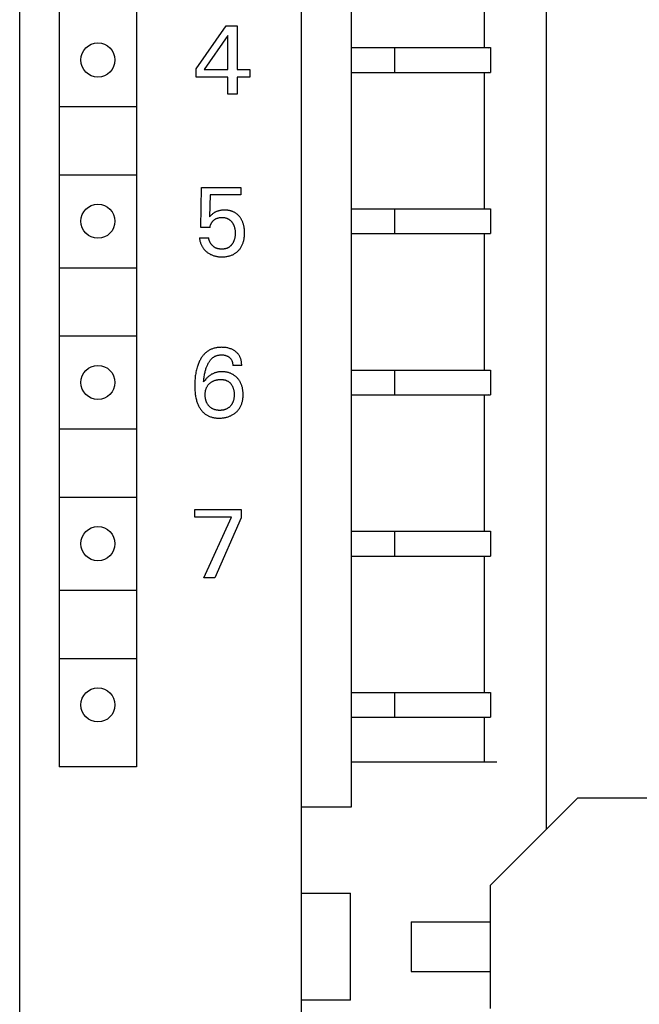
# Model space of a CAD drawing. Extents: x 0 to 594, y 0 to 420.
# Drawn here: x 153 to 173, y 263 to 295 of the extents above; entities that cross this region are included whole.
import ezdxf

# ---------------------------------------------------------------- set-up
doc = ezdxf.new("R2010")
doc.units = 0
doc.header["$LTSCALE"] = 32.67
doc.header["$MEASUREMENT"] = 0
doc.layers.add('20000_FRONT_O', color=7, linetype='CONTINUOUS')

msp = doc.modelspace()

# ---------------------------------------------------------------- linework, layer by layer
at = {"layer": '20000_FRONT_O', "color": 7, "linetype": 'Continuous'}
for p, q in [((152.53818, 202.39882), (152.53818, 327.39882)), ((161.63818, 205.29882), (161.63818, 324.49882)), ((163.23818, 323.19882), (163.23818, 269.39882)), ((153.81318, 321.49882), (153.81318, 270.69882)), ((156.31318, 321.49882), (156.31318, 270.69882)), ((169.53818, 268.68705), (169.53818, 318.59882)), ((167.53818, 293.89882), (167.53818, 298.29882)), ((158.23818, 293.21427), (159.20799, 294.59882)), ((159.20799, 294.59882), (159.55568, 294.59882)), ((159.55568, 294.59882), (159.55568, 293.18932)), ((159.261, 294.28543), (158.49544, 293.18932)), ((159.261, 293.18932), (159.261, 294.28543)), ((163.23818, 293.89882), (167.7041, 293.89882)), ((164.63818, 293.89882), (164.63818, 293.09882)), ((167.67042, 293.89249), (167.7041, 293.89854)), ((167.7041, 293.89854), (167.71241, 293.89882)), ((167.71241, 293.89882), (167.73818, 293.89882)), ((167.73818, 293.89882), (167.73818, 293.09882)), ((158.23818, 292.94921), (158.23818, 293.21427)), ((158.49544, 293.18932), (159.261, 293.18932)), ((159.55568, 293.18932), (159.97198, 293.18932)), ((159.97198, 293.18932), (159.97198, 292.94921)), ((159.261, 292.94921), (158.23818, 292.94921)), ((159.261, 292.39882), (159.261, 292.94921)), ((159.55568, 292.94921), (159.55568, 292.39882)), ((159.97198, 292.94921), (159.55568, 292.94921)), ((163.23818, 293.09882), (167.73818, 293.09882)), ((167.53818, 288.69882), (167.53818, 293.09882)), ((167.67042, 293.10515), (167.7041, 293.0991)), ((167.7041, 293.0991), (167.71241, 293.09882)), ((159.55568, 292.39882), (159.261, 292.39882)), ((153.81318, 291.99882), (156.31318, 291.99882)), ((153.81318, 289.79882), (156.31318, 289.79882)), ((158.38807, 288.10003), (158.40678, 289.38635)), ((158.40678, 289.38635), (159.68063, 289.38635)), ((159.68063, 289.38635), (159.68063, 289.14623)), ((158.68276, 289.14623), (158.6656, 288.43837)), ((159.68063, 289.14623), (158.68276, 289.14623)), ((163.23818, 288.69882), (167.7041, 288.69882)), ((164.63818, 288.69882), (164.63818, 287.89882)), ((167.71241, 288.69882), (167.73818, 288.69882)), ((167.73818, 288.69882), (167.73818, 287.89882)), ((158.68643, 288.46024), (158.6656, 288.43837)), ((158.7077, 288.48168), (158.68643, 288.46024)), ((158.72694, 288.50014), (158.7077, 288.48168)), ((158.74668, 288.51806), (158.72694, 288.50014)), ((158.76433, 288.53312), (158.74668, 288.51806)), ((158.78254, 288.54751), (158.76433, 288.53312)), ((158.79675, 288.55784), (158.78254, 288.54751)), ((158.81133, 288.56767), (158.79675, 288.55784)), ((158.82626, 288.57699), (158.81133, 288.56767)), ((158.81908, 288.34477), (158.82935, 288.35218)), ((158.8415, 288.58579), (158.82626, 288.57699)), ((158.82935, 288.35218), (158.83986, 288.35925)), ((158.83986, 288.35925), (158.85059, 288.36596)), ((158.85704, 288.59407), (158.8415, 288.58579)), ((158.85059, 288.36596), (158.86154, 288.37229)), ((158.87285, 288.60181), (158.85704, 288.59407)), ((158.86154, 288.37229), (158.8727, 288.37824)), ((158.8727, 288.37824), (158.88406, 288.3838)), ((158.88891, 288.60901), (158.87285, 288.60181)), ((158.88406, 288.3838), (158.89586, 288.38905)), ((158.90603, 288.61599), (158.88891, 288.60901)), ((158.89586, 288.38905), (158.90784, 288.39387)), ((158.92337, 288.62237), (158.90603, 288.61599)), ((158.90784, 288.39387), (158.91998, 288.39829)), ((158.91998, 288.39829), (158.93227, 288.40229)), ((158.94091, 288.62818), (158.92337, 288.62237)), ((158.93227, 288.40229), (158.94468, 288.40588)), ((158.95863, 288.63342), (158.94091, 288.62818)), ((158.94468, 288.40588), (158.95721, 288.40907)), ((158.95721, 288.40907), (158.96982, 288.41186)), ((158.9765, 288.63812), (158.95863, 288.63342)), ((158.96982, 288.41186), (158.98572, 288.41481)), ((158.9945, 288.64228), (158.9765, 288.63812)), ((158.98572, 288.41481), (159.00172, 288.41717)), ((159.01261, 288.64591), (158.9945, 288.64228)), ((159.00172, 288.41717), (159.0178, 288.41896)), ((159.03256, 288.64932), (159.01261, 288.64591)), ((159.0178, 288.41896), (159.03393, 288.42022)), ((159.05259, 288.65213), (159.03256, 288.64932)), ((159.03393, 288.42022), (159.05011, 288.42096)), ((159.05011, 288.42096), (159.06631, 288.42122)), ((159.0727, 288.65438), (159.05259, 288.65213)), ((159.06631, 288.42122), (159.08089, 288.42105)), ((159.09287, 288.6561), (159.0727, 288.65438)), ((159.08089, 288.42105), (159.09545, 288.42049)), ((159.11309, 288.65729), (159.09287, 288.6561)), ((159.09545, 288.42049), (159.11, 288.41953)), ((159.11, 288.41953), (159.1245, 288.41814)), ((159.13335, 288.65799), (159.11309, 288.65729)), ((159.1245, 288.41814), (159.13895, 288.41631)), ((159.15363, 288.65821), (159.13335, 288.65799)), ((159.13895, 288.41631), (159.15333, 288.41402)), ((159.15333, 288.41402), (159.16763, 288.41126)), ((159.17334, 288.65799), (159.15363, 288.65821)), ((159.16763, 288.41126), (159.18182, 288.408)), ((159.19304, 288.65733), (159.17334, 288.65799)), ((159.18182, 288.408), (159.1959, 288.40424)), ((159.21273, 288.65621), (159.19304, 288.65733)), ((159.1959, 288.40424), (159.20865, 288.40034)), ((159.20865, 288.40034), (159.22127, 288.39599)), ((159.23237, 288.6546), (159.21273, 288.65621)), ((159.22127, 288.39599), (159.23374, 288.39121)), ((159.25196, 288.65248), (159.23237, 288.6546)), ((159.23374, 288.39121), (159.24602, 288.38599)), ((159.24602, 288.38599), (159.25811, 288.38032)), ((159.27148, 288.64984), (159.25196, 288.65248)), ((159.25811, 288.38032), (159.26997, 288.37423)), ((159.26997, 288.37423), (159.28159, 288.36769)), ((159.29092, 288.64665), (159.27148, 288.64984)), ((159.28159, 288.36769), (159.29294, 288.36072)), ((159.31025, 288.6429), (159.29092, 288.64665)), ((159.29294, 288.36072), (159.304, 288.35331)), ((159.304, 288.35331), (159.31491, 288.34534)), ((159.32945, 288.63856), (159.31025, 288.6429)), ((159.34852, 288.63361), (159.32945, 288.63856)), ((159.36573, 288.62857), (159.34852, 288.63361)), ((159.38279, 288.62301), (159.36573, 288.62857)), ((159.39968, 288.61693), (159.38279, 288.62301)), ((159.41637, 288.61033), (159.39968, 288.61693)), ((159.43285, 288.60321), (159.41637, 288.61033)), ((159.44908, 288.59557), (159.43285, 288.60321)), ((159.46506, 288.58741), (159.44908, 288.59557)), ((159.48075, 288.57873), (159.46506, 288.58741)), ((159.49614, 288.56953), (159.48075, 288.57873)), ((159.5112, 288.55981), (159.49614, 288.56953)), ((159.52596, 288.54953), (159.5112, 288.55981)), ((159.54036, 288.53875), (159.52596, 288.54953)), ((159.5544, 288.52748), (159.54036, 288.53875)), ((159.56805, 288.51575), (159.5544, 288.52748)), ((159.58133, 288.50358), (159.56805, 288.51575)), ((159.59421, 288.49098), (159.58133, 288.50358)), ((159.60669, 288.47799), (159.59421, 288.49098)), ((159.61876, 288.46461), (159.60669, 288.47799)), ((159.63042, 288.45088), (159.61876, 288.46461)), ((159.64165, 288.43681), (159.63042, 288.45088)), ((159.65308, 288.42156), (159.64165, 288.43681)), ((159.66402, 288.40598), (159.65308, 288.42156)), ((159.67449, 288.39008), (159.66402, 288.40598)), ((159.68448, 288.37388), (159.67449, 288.39008)), ((159.694, 288.3574), (159.68448, 288.37388)), ((159.70305, 288.34065), (159.694, 288.3574)), ((158.68276, 288.10003), (158.38807, 288.10003)), ((158.68276, 288.10003), (158.68424, 288.11351)), ((158.68424, 288.11351), (158.68624, 288.12697)), ((158.68624, 288.12697), (158.68873, 288.14037)), ((158.68873, 288.14037), (158.69172, 288.15369)), ((158.69172, 288.15369), (158.69522, 288.1669)), ((158.69522, 288.1669), (158.69922, 288.17997)), ((158.69922, 288.17997), (158.70372, 288.19288)), ((158.70372, 288.19288), (158.70841, 288.20485)), ((158.70841, 288.20485), (158.71353, 288.21663)), ((158.71353, 288.21663), (158.71911, 288.22819)), ((158.71911, 288.22819), (158.72512, 288.23952)), ((158.72512, 288.23952), (158.73158, 288.2506)), ((158.73158, 288.2506), (158.73848, 288.26139)), ((158.73848, 288.26139), (158.74582, 288.27188)), ((158.74582, 288.27188), (158.75371, 288.28219)), ((158.75371, 288.28219), (158.76202, 288.29217)), ((158.76202, 288.29217), (158.77074, 288.30182)), ((158.77074, 288.30182), (158.77983, 288.31112)), ((158.77983, 288.31112), (158.78926, 288.32009)), ((158.78926, 288.32009), (158.79901, 288.32873)), ((158.79901, 288.32873), (158.80905, 288.33702)), ((158.80905, 288.33702), (158.81908, 288.34477)), ((159.31491, 288.34534), (159.3255, 288.33696)), ((159.3255, 288.33696), (159.33577, 288.32817)), ((159.33577, 288.32817), (159.34572, 288.31901)), ((159.34572, 288.31901), (159.35535, 288.3095)), ((159.35535, 288.3095), (159.36465, 288.29966)), ((159.36465, 288.29966), (159.37363, 288.28951)), ((159.37363, 288.28951), (159.38229, 288.27909)), ((159.38229, 288.27909), (159.39062, 288.26842)), ((159.39062, 288.26842), (159.39922, 288.25668)), ((159.39922, 288.25668), (159.40744, 288.24469)), ((159.40744, 288.24469), (159.41528, 288.23246)), ((159.41528, 288.23246), (159.42273, 288.22)), ((159.42273, 288.22), (159.4298, 288.20733)), ((159.4298, 288.20733), (159.43648, 288.19444)), ((159.43648, 288.19444), (159.44277, 288.18137)), ((159.44277, 288.18137), (159.44866, 288.16811)), ((159.44866, 288.16811), (159.45448, 288.15385)), ((159.45448, 288.15385), (159.45986, 288.13942)), ((159.45986, 288.13942), (159.46481, 288.12484)), ((159.46481, 288.12484), (159.46934, 288.11011)), ((159.46934, 288.11011), (159.47346, 288.09526)), ((159.47346, 288.09526), (159.47718, 288.0803)), ((159.47718, 288.0803), (159.48052, 288.06525)), ((159.48052, 288.06525), (159.48348, 288.05013)), ((159.48348, 288.05013), (159.4867, 288.03092)), ((159.71163, 288.32367), (159.70305, 288.34065)), ((159.71975, 288.30645), (159.71163, 288.32367)), ((159.7274, 288.28903), (159.71975, 288.30645)), ((159.736, 288.26784), (159.7274, 288.28903)), ((159.74394, 288.24641), (159.736, 288.26784)), ((159.75125, 288.22475), (159.74394, 288.24641)), ((159.75795, 288.20288), (159.75125, 288.22475)), ((159.76404, 288.18084), (159.75795, 288.20288)), ((159.76954, 288.15865), (159.76404, 288.18084)), ((159.77448, 288.13632), (159.76954, 288.15865)), ((159.77886, 288.11388), (159.77448, 288.13632)), ((159.78534, 288.07371), (159.77886, 288.11388)), ((159.78935, 288.04141), (159.78534, 288.07371)), ((159.79238, 288.009), (159.78935, 288.04141)), ((158.33818, 287.7648), (158.34073, 287.7421)), ((158.33818, 287.7648), (158.6391, 287.7648)), ((158.34073, 287.7421), (158.34398, 287.71943)), ((158.34398, 287.71943), (158.34794, 287.69683)), ((158.64074, 287.75218), (158.6391, 287.7648)), ((158.6428, 287.73956), (158.64074, 287.75218)), ((158.64527, 287.72697), (158.6428, 287.73956)), ((158.64816, 287.71442), (158.64527, 287.72697)), ((159.4697, 287.71692), (159.46524, 287.70199)), ((159.47376, 287.73196), (159.4697, 287.71692)), ((159.47744, 287.7471), (159.47376, 287.73196)), ((159.48073, 287.76232), (159.47744, 287.7471)), ((159.48365, 287.77762), (159.48073, 287.76232)), ((159.48664, 287.79572), (159.48365, 287.77762)), ((159.48914, 287.81387), (159.48664, 287.79572)), ((159.4867, 288.03092), (159.48936, 288.01163)), ((159.49117, 287.83209), (159.48914, 287.81387)), ((159.48936, 288.01163), (159.49148, 287.99228)), ((159.49293, 287.85264), (159.49117, 287.83209)), ((159.49148, 287.99228), (159.49308, 287.97288)), ((159.49416, 287.87323), (159.49293, 287.85264)), ((159.49308, 287.97288), (159.49421, 287.95343)), ((159.49487, 287.89385), (159.49416, 287.87323)), ((159.49421, 287.95343), (159.49486, 287.93397)), ((159.49486, 287.93397), (159.49509, 287.91448)), ((159.49509, 287.91448), (159.49487, 287.89385)), ((159.77487, 287.6962), (159.78008, 287.72276)), ((159.78008, 287.72276), (159.78448, 287.74946)), ((159.78448, 287.74946), (159.78811, 287.77628)), ((159.78811, 287.77628), (159.79101, 287.80318)), ((159.79101, 287.80318), (159.79321, 287.83017)), ((159.79447, 287.97651), (159.79238, 288.009)), ((159.79321, 287.83017), (159.79476, 287.8572)), ((159.79566, 287.94395), (159.79447, 287.97651)), ((159.79476, 287.8572), (159.79568, 287.88428)), ((159.79601, 287.91136), (159.79566, 287.94395)), ((159.79568, 287.88428), (159.79601, 287.91136)), ((163.23818, 287.89882), (167.7041, 287.89882)), ((167.53818, 283.49882), (167.53818, 287.89882)), ((167.71241, 287.89882), (167.73818, 287.89882)), ((158.34794, 287.69683), (158.3526, 287.67433)), ((158.3526, 287.67433), (158.35797, 287.65197)), ((158.35797, 287.65197), (158.36406, 287.62977)), ((158.36406, 287.62977), (158.37086, 287.60778)), ((158.37086, 287.60778), (158.37837, 287.58602)), ((158.37837, 287.58602), (158.38603, 287.56594)), ((158.38603, 287.56594), (158.39433, 287.54613)), ((158.39433, 287.54613), (158.40325, 287.5266)), ((158.40325, 287.5266), (158.4128, 287.50739)), ((158.4128, 287.50739), (158.42299, 287.48852)), ((158.42299, 287.48852), (158.43381, 287.47003)), ((158.43381, 287.47003), (158.44527, 287.45193)), ((158.44527, 287.45193), (158.45737, 287.43426)), ((158.45737, 287.43426), (158.47014, 287.41698)), ((158.47014, 287.41698), (158.48353, 287.40018)), ((158.48353, 287.40018), (158.4975, 287.38384)), ((158.65145, 287.70192), (158.64816, 287.71442)), ((158.65514, 287.68948), (158.65145, 287.70192)), ((158.65921, 287.67713), (158.65514, 287.68948)), ((158.66367, 287.66488), (158.65921, 287.67713)), ((158.6685, 287.65273), (158.66367, 287.66488)), ((158.6737, 287.64071), (158.6685, 287.65273)), ((158.67926, 287.62883), (158.6737, 287.64071)), ((158.68518, 287.6171), (158.67926, 287.62883)), ((158.69144, 287.60553), (158.68518, 287.6171)), ((158.69804, 287.59415), (158.69144, 287.60553)), ((158.70498, 287.58297), (158.69804, 287.59415)), ((158.71225, 287.57199), (158.70498, 287.58297)), ((158.71983, 287.56124), (158.71225, 287.57199)), ((158.72749, 287.55103), (158.71983, 287.56124)), ((158.73545, 287.54106), (158.72749, 287.55103)), ((158.74368, 287.53134), (158.73545, 287.54106)), ((158.75219, 287.52189), (158.74368, 287.53134)), ((158.76097, 287.51271), (158.75219, 287.52189)), ((158.77002, 287.50383), (158.76097, 287.51271)), ((158.77932, 287.49524), (158.77002, 287.50383)), ((158.78887, 287.48698), (158.77932, 287.49524)), ((158.79867, 287.47905), (158.78887, 287.48698)), ((158.8087, 287.47145), (158.79867, 287.47905)), ((158.81897, 287.46422), (158.8087, 287.47145)), ((158.82946, 287.45735), (158.81897, 287.46422)), ((158.84018, 287.45087), (158.82946, 287.45735)), ((158.8511, 287.44479), (158.84018, 287.45087)), ((158.86223, 287.43911), (158.8511, 287.44479)), ((158.87402, 287.43365), (158.86223, 287.43911)), ((158.88601, 287.42863), (158.87402, 287.43365)), ((158.89819, 287.42405), (158.88601, 287.42863)), ((158.91053, 287.41988), (158.89819, 287.42405)), ((158.92303, 287.41613), (158.91053, 287.41988)), ((158.93567, 287.41277), (158.92303, 287.41613)), ((158.94843, 287.4098), (158.93567, 287.41277)), ((158.9613, 287.4072), (158.94843, 287.4098)), ((158.97427, 287.40496), (158.9613, 287.4072)), ((158.98731, 287.40307), (158.97427, 287.40496)), ((159.00041, 287.40152), (158.98731, 287.40307)), ((159.01356, 287.40029), (159.00041, 287.40152)), ((159.02674, 287.39938), (159.01356, 287.40029)), ((159.03994, 287.39876), (159.02674, 287.39938)), ((159.05313, 287.39844), (159.03994, 287.39876)), ((159.06631, 287.3984), (159.05313, 287.39844)), ((159.0811, 287.39867), (159.06631, 287.3984)), ((159.09583, 287.3993), (159.0811, 287.39867)), ((159.11051, 287.40032), (159.09583, 287.3993)), ((159.12511, 287.40175), (159.11051, 287.40032)), ((159.13964, 287.40361), (159.12511, 287.40175)), ((159.15408, 287.40593), (159.13964, 287.40361)), ((159.16842, 287.40874), (159.15408, 287.40593)), ((159.18265, 287.41205), (159.16842, 287.40874)), ((159.19676, 287.41589), (159.18265, 287.41205)), ((159.20831, 287.41948), (159.19676, 287.41589)), ((159.21975, 287.42344), (159.20831, 287.41948)), ((159.23107, 287.42778), (159.21975, 287.42344)), ((159.24225, 287.43249), (159.23107, 287.42778)), ((159.25327, 287.43756), (159.24225, 287.43249)), ((159.26411, 287.44301), (159.25327, 287.43756)), ((159.27477, 287.44881), (159.26411, 287.44301)), ((159.28521, 287.45498), (159.27477, 287.44881)), ((159.29542, 287.4615), (159.28521, 287.45498)), ((159.30539, 287.46839), (159.29542, 287.4615)), ((159.3153, 287.47578), (159.30539, 287.46839)), ((159.32494, 287.48352), (159.3153, 287.47578)), ((159.3343, 287.49159), (159.32494, 287.48352)), ((159.34339, 287.49998), (159.3343, 287.49159)), ((159.3522, 287.50866), (159.34339, 287.49998)), ((159.36074, 287.51762), (159.3522, 287.50866)), ((159.36901, 287.52684), (159.36074, 287.51762)), ((159.37701, 287.5363), (159.36901, 287.52684)), ((159.38473, 287.54598), (159.37701, 287.5363)), ((159.39218, 287.55587), (159.38473, 287.54598)), ((159.40068, 287.56786), (159.39218, 287.55587)), ((159.40879, 287.58011), (159.40068, 287.56786)), ((159.41652, 287.59258), (159.40879, 287.58011)), ((159.42386, 287.60529), (159.41652, 287.59258)), ((159.43082, 287.6182), (159.42386, 287.60529)), ((159.43738, 287.63132), (159.43082, 287.6182)), ((159.44356, 287.64461), (159.43738, 287.63132)), ((159.44935, 287.65809), (159.44356, 287.64461)), ((159.45507, 287.67256), (159.44935, 287.65809)), ((159.46037, 287.6872), (159.45507, 287.67256)), ((159.46524, 287.70199), (159.46037, 287.6872)), ((159.63624, 287.39469), (159.65049, 287.41313)), ((159.65049, 287.41313), (159.66406, 287.43207)), ((159.66406, 287.43207), (159.67695, 287.45148)), ((159.67695, 287.45148), (159.68916, 287.47132)), ((159.68916, 287.47132), (159.70067, 287.49158)), ((159.70067, 287.49158), (159.71147, 287.51222)), ((159.71147, 287.51222), (159.72201, 287.53421)), ((159.72201, 287.53421), (159.73178, 287.55655)), ((159.73178, 287.55655), (159.74079, 287.57922)), ((159.74079, 287.57922), (159.74905, 287.60217)), ((159.74905, 287.60217), (159.75657, 287.62537)), ((159.75657, 287.62537), (159.76338, 287.6488)), ((159.76338, 287.6488), (159.76947, 287.67242)), ((159.76947, 287.67242), (159.77487, 287.6962)), ((158.4975, 287.38384), (158.51203, 287.36798)), ((158.51203, 287.36798), (158.52709, 287.35261)), ((158.52709, 287.35261), (158.54266, 287.33774)), ((158.54266, 287.33774), (158.55869, 287.32337)), ((158.55869, 287.32337), (158.57517, 287.30952)), ((158.57517, 287.30952), (158.59406, 287.29468)), ((158.59406, 287.29468), (158.61345, 287.2805)), ((158.61345, 287.2805), (158.63331, 287.26701)), ((158.63331, 287.26701), (158.65362, 287.25423)), ((158.65362, 287.25423), (158.67436, 287.24217)), ((158.67436, 287.24217), (158.69552, 287.23085)), ((158.69552, 287.23085), (158.71706, 287.2203)), ((158.71706, 287.2203), (158.73957, 287.21027)), ((158.73957, 287.21027), (158.76244, 287.20105)), ((158.76244, 287.20105), (158.78562, 287.19263)), ((158.78562, 287.19263), (158.80908, 287.185)), ((158.80908, 287.185), (158.83279, 287.17816)), ((158.83279, 287.17816), (158.85669, 287.17209)), ((158.85669, 287.17209), (158.88077, 287.16677)), ((158.88077, 287.16677), (158.90698, 287.16186)), ((158.90698, 287.16186), (158.93332, 287.15779)), ((158.93332, 287.15779), (158.95978, 287.15453)), ((158.95978, 287.15453), (158.98633, 287.15205)), ((158.98633, 287.15205), (159.01295, 287.15031)), ((159.01295, 287.15031), (159.03962, 287.14928)), ((159.03962, 287.14928), (159.06631, 287.14893)), ((159.06631, 287.14893), (159.0931, 287.14923)), ((159.0931, 287.14923), (159.11987, 287.15021)), ((159.11987, 287.15021), (159.1466, 287.1519)), ((159.1466, 287.1519), (159.17325, 287.15434)), ((159.17325, 287.15434), (159.19982, 287.15757)), ((159.19982, 287.15757), (159.22627, 287.16162)), ((159.22627, 287.16162), (159.25257, 287.16652)), ((159.25257, 287.16652), (159.27871, 287.17231)), ((159.27871, 287.17231), (159.30215, 287.17834)), ((159.30215, 287.17834), (159.32539, 287.18512)), ((159.32539, 287.18512), (159.3484, 287.19268)), ((159.3484, 287.19268), (159.37113, 287.20103)), ((159.37113, 287.20103), (159.39355, 287.21017)), ((159.39355, 287.21017), (159.41562, 287.22012)), ((159.41562, 287.22012), (159.43729, 287.23089)), ((159.43729, 287.23089), (159.45853, 287.24248)), ((159.45853, 287.24248), (159.47655, 287.25319)), ((159.47655, 287.25319), (159.4942, 287.26451)), ((159.4942, 287.26451), (159.51145, 287.27642)), ((159.51145, 287.27642), (159.5283, 287.28891)), ((159.5283, 287.28891), (159.54472, 287.30196)), ((159.54472, 287.30196), (159.5607, 287.31555)), ((159.5607, 287.31555), (159.57622, 287.32967)), ((159.57622, 287.32967), (159.59125, 287.3443)), ((159.59125, 287.3443), (159.60579, 287.35942)), ((159.60579, 287.35942), (159.62134, 287.37677)), ((159.62134, 287.37677), (159.63624, 287.39469)), ((153.81318, 286.79882), (156.31318, 286.79882)), ((153.81318, 284.59882), (156.31318, 284.59882)), ((158.91604, 284.22266), (158.89003, 284.21868)), ((158.94216, 284.22586), (158.91604, 284.22266)), ((158.96839, 284.22832), (158.94216, 284.22586)), ((158.99467, 284.23006), (158.96839, 284.22832)), ((159.02098, 284.23114), (158.99467, 284.23006)), ((159.04728, 284.23156), (159.02098, 284.23114)), ((159.078, 284.23128), (159.04728, 284.23156)), ((159.10865, 284.23011), (159.078, 284.23128)), ((159.13922, 284.22802), (159.10865, 284.23011)), ((159.16969, 284.22497), (159.13922, 284.22802)), ((159.20003, 284.22091), (159.16969, 284.22497)), ((158.4141, 283.91111), (158.39959, 283.88926)), ((158.42924, 283.93251), (158.4141, 283.91111)), ((158.44501, 283.95343), (158.42924, 283.93251)), ((158.46143, 283.97383), (158.44501, 283.95343)), ((158.47851, 283.99366), (158.46143, 283.97383)), ((158.49626, 284.01287), (158.47851, 283.99366)), ((158.51468, 284.03144), (158.49626, 284.01287)), ((158.5338, 284.04931), (158.51468, 284.03144)), ((158.55221, 284.06529), (158.5338, 284.04931)), ((158.5712, 284.08061), (158.55221, 284.06529)), ((158.59073, 284.09526), (158.5712, 284.08061)), ((158.61078, 284.10921), (158.59073, 284.09526)), ((158.63132, 284.12246), (158.61078, 284.10921)), ((158.65231, 284.13497), (158.63132, 284.12246)), ((158.67372, 284.14675), (158.65231, 284.13497)), ((158.69552, 284.15775), (158.67372, 284.14675)), ((158.71769, 284.16797), (158.69552, 284.15775)), ((158.74019, 284.1774), (158.71769, 284.16797)), ((158.76299, 284.186), (158.74019, 284.1774)), ((158.7879, 284.19435), (158.76299, 284.186)), ((158.77787, 283.9012), (158.79005, 283.9101)), ((158.81309, 284.20176), (158.7879, 284.19435)), ((158.79005, 283.9101), (158.8025, 283.91859)), ((158.8025, 283.91859), (158.81523, 283.92664)), ((158.83853, 284.20827), (158.81309, 284.20176)), ((158.81523, 283.92664), (158.82822, 283.93423)), ((158.82822, 283.93423), (158.84146, 283.94134)), ((158.86419, 284.21389), (158.83853, 284.20827)), ((158.84146, 283.94134), (158.85495, 283.94794)), ((158.85495, 283.94794), (158.86867, 283.95403)), ((158.89003, 284.21868), (158.86419, 284.21389)), ((158.86867, 283.95403), (158.8841, 283.96013)), ((158.8841, 283.96013), (158.89976, 283.96559)), ((158.89976, 283.96559), (158.91565, 283.97042)), ((158.91565, 283.97042), (158.93173, 283.97463)), ((158.93173, 283.97463), (158.94797, 283.97825)), ((158.94797, 283.97825), (158.96435, 283.98129)), ((158.96435, 283.98129), (158.98083, 283.98376)), ((158.98083, 283.98376), (158.99739, 283.98568)), ((158.99739, 283.98568), (159.01401, 283.98708)), ((159.01401, 283.98708), (159.03065, 283.98795)), ((159.03065, 283.98795), (159.04728, 283.98833)), ((159.04728, 283.98833), (159.06482, 283.9882)), ((159.06482, 283.9882), (159.0823, 283.98751)), ((159.0823, 283.98751), (159.09973, 283.98625)), ((159.09973, 283.98625), (159.1171, 283.98439)), ((159.1171, 283.98439), (159.13438, 283.98191)), ((159.13438, 283.98191), (159.15158, 283.9788)), ((159.15158, 283.9788), (159.16674, 283.9755)), ((159.16674, 283.9755), (159.18178, 283.97165)), ((159.18178, 283.97165), (159.19666, 283.96722)), ((159.19666, 283.96722), (159.21134, 283.9622)), ((159.23023, 284.2158), (159.20003, 284.22091)), ((159.21134, 283.9622), (159.22577, 283.95654)), ((159.22577, 283.95654), (159.23993, 283.95022)), ((159.25689, 284.21034), (159.23023, 284.2158)), ((159.23993, 283.95022), (159.25285, 283.9437)), ((159.25285, 283.9437), (159.26547, 283.9366)), ((159.28336, 284.20398), (159.25689, 284.21034)), ((159.26547, 283.9366), (159.27775, 283.92892)), ((159.27775, 283.92892), (159.28968, 283.92068)), ((159.30958, 284.19666), (159.28336, 284.20398)), ((159.28968, 283.92068), (159.30122, 283.91189)), ((159.30122, 283.91189), (159.31234, 283.90258)), ((159.33549, 284.18834), (159.30958, 284.19666)), ((159.36103, 284.17897), (159.33549, 284.18834)), ((159.38615, 284.1685), (159.36103, 284.17897)), ((159.40576, 284.15938), (159.38615, 284.1685)), ((159.42502, 284.14953), (159.40576, 284.15938)), ((159.44391, 284.13898), (159.42502, 284.14953)), ((159.46239, 284.12771), (159.44391, 284.13898)), ((159.48042, 284.11573), (159.46239, 284.12771)), ((159.49798, 284.10306), (159.48042, 284.11573)), ((159.51504, 284.08968), (159.49798, 284.10306)), ((159.53008, 284.07691), (159.51504, 284.08968)), ((159.54463, 284.06358), (159.53008, 284.07691)), ((159.55867, 284.04971), (159.54463, 284.06358)), ((159.57215, 284.03531), (159.55867, 284.04971)), ((159.58505, 284.0204), (159.57215, 284.03531)), ((159.59732, 284.00499), (159.58505, 284.0204)), ((159.60893, 283.9891), (159.59732, 284.00499)), ((159.61985, 283.97274), (159.60893, 283.9891)), ((159.63023, 283.95562), (159.61985, 283.97274)), ((159.63986, 283.93807), (159.63023, 283.95562)), ((159.64876, 283.92012), (159.63986, 283.93807)), ((159.65694, 283.90181), (159.64876, 283.92012)), ((158.2644, 283.58693), (158.25339, 283.54795)), ((158.27376, 283.61719), (158.2644, 283.58693)), ((158.28379, 283.64724), (158.27376, 283.61719)), ((158.29453, 283.67704), (158.28379, 283.64724)), ((158.306, 283.70658), (158.29453, 283.67704)), ((158.31822, 283.73582), (158.306, 283.70658)), ((158.33123, 283.76474), (158.31822, 283.73582)), ((158.34504, 283.79331), (158.33123, 283.76474)), ((158.35969, 283.8215), (158.34504, 283.79331)), ((158.37239, 283.84442), (158.35969, 283.8215)), ((158.38569, 283.86702), (158.37239, 283.84442)), ((158.39959, 283.88926), (158.38569, 283.86702)), ((158.55956, 283.56643), (158.5678, 283.58946)), ((158.5678, 283.58946), (158.57654, 283.61231)), ((158.57654, 283.61231), (158.58581, 283.63497)), ((158.58581, 283.63497), (158.59564, 283.65741)), ((158.59564, 283.65741), (158.60604, 283.67961)), ((158.60604, 283.67961), (158.61444, 283.69652)), ((158.61444, 283.69652), (158.62321, 283.71325)), ((158.62321, 283.71325), (158.63237, 283.72977)), ((158.63237, 283.72977), (158.64193, 283.74606)), ((158.64193, 283.74606), (158.65192, 283.76209)), ((158.65192, 283.76209), (158.66234, 283.77782)), ((158.66234, 283.77782), (158.67321, 283.79324)), ((158.67321, 283.79324), (158.68456, 283.80831)), ((158.68456, 283.80831), (158.69639, 283.823)), ((158.69639, 283.823), (158.70873, 283.83728)), ((158.70873, 283.83728), (158.72159, 283.85112)), ((158.72159, 283.85112), (158.7322, 283.86181)), ((158.7322, 283.86181), (158.74315, 283.87218)), ((158.74315, 283.87218), (158.75441, 283.88222)), ((158.75441, 283.88222), (158.76599, 283.8919)), ((158.76599, 283.8919), (158.77787, 283.9012)), ((159.31234, 283.90258), (159.32174, 283.89399)), ((159.32174, 283.89399), (159.33077, 283.88501)), ((159.33077, 283.88501), (159.33941, 283.87567)), ((159.33941, 283.87567), (159.34763, 283.86597)), ((159.34763, 283.86597), (159.3554, 283.85592)), ((159.3554, 283.85592), (159.36271, 283.84554)), ((159.36271, 283.84554), (159.36951, 283.83484)), ((159.36951, 283.83484), (159.37599, 283.82349)), ((159.37599, 283.82349), (159.38192, 283.81184)), ((159.38192, 283.81184), (159.38731, 283.79992)), ((159.38731, 283.79992), (159.39218, 283.78776)), ((159.39218, 283.78776), (159.39655, 283.77539)), ((159.39655, 283.77539), (159.40042, 283.76283)), ((159.40042, 283.76283), (159.40382, 283.75012)), ((159.40382, 283.75012), (159.40706, 283.73575)), ((159.40706, 283.73575), (159.40974, 283.72125)), ((159.40974, 283.72125), (159.41186, 283.70668)), ((159.41186, 283.70668), (159.41346, 283.69207)), ((159.41346, 283.69207), (159.41455, 283.67747)), ((159.41455, 283.67747), (159.41514, 283.66291)), ((159.41514, 283.66291), (159.41525, 283.64843)), ((159.7037, 283.64843), (159.41525, 283.64843)), ((159.66442, 283.88317), (159.65694, 283.90181)), ((159.6712, 283.86424), (159.66442, 283.88317)), ((159.6773, 283.84506), (159.6712, 283.86424)), ((159.68274, 283.82566), (159.6773, 283.84506)), ((159.68871, 283.80066), (159.68274, 283.82566)), ((159.69365, 283.77543), (159.68871, 283.80066)), ((159.69758, 283.75004), (159.69365, 283.77543)), ((159.70052, 283.72458), (159.69758, 283.75004)), ((159.70251, 283.69911), (159.70052, 283.72458)), ((159.70356, 283.6737), (159.70251, 283.69911)), ((159.7037, 283.64843), (159.70356, 283.6737)), ((158.20723, 283.3094), (158.20186, 283.2638)), ((158.21278, 283.34955), (158.20723, 283.3094)), ((158.21913, 283.38958), (158.21278, 283.34955)), ((158.22631, 283.42947), (158.21913, 283.38958)), ((158.23439, 283.46919), (158.22631, 283.42947)), ((158.2434, 283.50869), (158.23439, 283.46919)), ((158.25339, 283.54795), (158.2434, 283.50869)), ((158.4908, 283.25975), (158.49576, 283.2958)), ((158.49576, 283.2958), (158.5014, 283.33174)), ((158.5014, 283.33174), (158.50698, 283.36347)), ((158.50698, 283.36347), (158.51317, 283.39508)), ((158.51317, 283.39508), (158.51998, 283.42655)), ((158.51998, 283.42655), (158.52746, 283.45785)), ((158.52746, 283.45785), (158.53563, 283.48897)), ((158.53563, 283.48897), (158.54454, 283.51989)), ((158.54454, 283.51989), (158.55182, 283.54323)), ((158.55182, 283.54323), (158.55956, 283.56643)), ((158.60989, 283.27053), (158.59347, 283.25532)), ((158.62673, 283.28526), (158.60989, 283.27053)), ((158.644, 283.2995), (158.62673, 283.28526)), ((158.6617, 283.31319), (158.644, 283.2995)), ((158.67982, 283.32632), (158.6617, 283.31319)), ((158.69837, 283.33885), (158.67982, 283.32632)), ((158.71625, 283.35008), (158.69837, 283.33885)), ((158.73449, 283.36074), (158.71625, 283.35008)), ((158.75306, 283.37081), (158.73449, 283.36074)), ((158.77195, 283.38026), (158.75306, 283.37081)), ((158.79113, 283.3891), (158.77195, 283.38026)), ((158.81059, 283.39729), (158.79113, 283.3891)), ((158.8303, 283.40482), (158.81059, 283.39729)), ((158.85025, 283.41168), (158.8303, 283.40482)), ((158.8704, 283.41785), (158.85025, 283.41168)), ((158.89129, 283.42345), (158.8704, 283.41785)), ((158.91235, 283.42833), (158.89129, 283.42345)), ((158.93357, 283.43252), (158.91235, 283.42833)), ((158.95492, 283.43602), (158.93357, 283.43252)), ((158.97638, 283.43888), (158.95492, 283.43602)), ((158.99793, 283.4411), (158.97638, 283.43888)), ((159.01954, 283.44271), (158.99793, 283.4411)), ((159.0412, 283.44373), (159.01954, 283.44271)), ((159.06288, 283.44418), (159.0412, 283.44373)), ((159.08526, 283.44407), (159.06288, 283.44418)), ((159.10762, 283.44336), (159.08526, 283.44407)), ((159.12994, 283.44205), (159.10762, 283.44336)), ((159.15221, 283.44011), (159.12994, 283.44205)), ((159.17441, 283.43754), (159.15221, 283.44011)), ((159.19651, 283.43432), (159.17441, 283.43754)), ((159.21851, 283.43044), (159.19651, 283.43432)), ((159.24038, 283.42587), (159.21851, 283.43044)), ((159.2621, 283.42062), (159.24038, 283.42587)), ((159.28184, 283.41519), (159.2621, 283.42062)), ((159.30142, 283.40917), (159.28184, 283.41519)), ((159.32081, 283.40255), (159.30142, 283.40917)), ((159.33998, 283.39532), (159.32081, 283.40255)), ((159.3589, 283.38749), (159.33998, 283.39532)), ((159.37754, 283.37904), (159.3589, 283.38749)), ((159.39588, 283.36996), (159.37754, 283.37904)), ((159.41389, 283.36026), (159.39588, 283.36996)), ((159.43154, 283.34993), (159.41389, 283.36026)), ((159.44871, 283.33903), (159.43154, 283.34993)), ((159.4655, 283.32752), (159.44871, 283.33903)), ((159.48188, 283.31543), (159.4655, 283.32752)), ((159.49784, 283.30279), (159.48188, 283.31543)), ((159.51339, 283.28962), (159.49784, 283.30279)), ((159.5285, 283.27594), (159.51339, 283.28962)), ((159.54318, 283.26178), (159.5285, 283.27594)), ((163.23818, 283.49882), (167.7041, 283.49882)), ((164.63818, 283.49882), (164.63818, 282.69882)), ((167.67042, 283.49249), (167.7041, 283.49854)), ((167.7041, 283.49854), (167.71241, 283.49882)), ((167.71241, 283.49882), (167.73818, 283.49882)), ((167.73818, 283.49882), (167.73818, 282.69882)), ((158.18841, 283.03481), (158.18818, 282.9889)), ((158.18818, 282.9889), (158.1886, 282.94906)), ((158.18941, 283.0807), (158.18841, 283.03481)), ((158.19123, 283.12656), (158.18941, 283.0807)), ((158.19389, 283.17237), (158.19123, 283.12656)), ((158.19743, 283.21812), (158.19389, 283.17237)), ((158.20186, 283.2638), (158.19743, 283.21812)), ((158.47663, 283.11519), (158.47941, 283.15133)), ((158.48651, 283.13052), (158.47663, 283.11519)), ((158.47941, 283.15133), (158.48267, 283.18748)), ((158.48267, 283.18748), (158.48645, 283.22363)), ((158.48645, 283.22363), (158.4908, 283.25975)), ((158.49689, 283.14551), (158.48651, 283.13052)), ((158.52028, 283.17617), (158.49689, 283.14551)), ((158.54679, 283.20718), (158.52028, 283.17617)), ((158.56192, 283.22362), (158.54679, 283.20718)), ((158.57748, 283.23967), (158.56192, 283.22362)), ((158.57347, 282.93718), (158.58081, 282.95175)), ((158.59347, 283.25532), (158.57748, 283.23967)), ((158.58081, 282.95175), (158.58871, 282.96603)), ((158.58871, 282.96603), (158.59699, 282.97967)), ((158.59699, 282.97967), (158.60578, 282.99299)), ((158.60578, 282.99299), (158.61508, 283.00596)), ((158.61508, 283.00596), (158.62486, 283.01859)), ((158.62486, 283.01859), (158.6351, 283.03084)), ((158.6351, 283.03084), (158.64579, 283.04272)), ((158.64579, 283.04272), (158.65689, 283.05421)), ((158.65689, 283.05421), (158.6684, 283.0653)), ((158.6684, 283.0653), (158.68013, 283.07582)), ((158.68013, 283.07582), (158.69221, 283.08593)), ((158.69221, 283.08593), (158.70463, 283.09562)), ((158.70463, 283.09562), (158.71738, 283.10486)), ((158.71738, 283.10486), (158.73043, 283.11365)), ((158.73043, 283.11365), (158.74379, 283.12198)), ((158.74379, 283.12198), (158.75742, 283.12983)), ((158.75742, 283.12983), (158.77131, 283.13719)), ((158.77131, 283.13719), (158.78607, 283.14435)), ((158.78607, 283.14435), (158.80108, 283.15098)), ((158.80108, 283.15098), (158.81631, 283.15709)), ((158.81631, 283.15709), (158.83175, 283.1627)), ((158.83175, 283.1627), (158.84736, 283.16781)), ((158.84736, 283.16781), (158.86312, 283.17245)), ((158.86312, 283.17245), (158.87901, 283.17662)), ((158.87901, 283.17662), (158.895, 283.18033)), ((158.895, 283.18033), (158.91283, 283.18393)), ((158.91283, 283.18393), (158.93075, 283.187)), ((158.93075, 283.187), (158.94875, 283.18954)), ((158.94875, 283.18954), (158.96681, 283.19157)), ((158.96681, 283.19157), (158.98492, 283.19309)), ((158.98492, 283.19309), (159.00308, 283.19412)), ((159.00308, 283.19412), (159.02128, 283.19465)), ((159.02128, 283.19465), (159.03949, 283.19471)), ((159.03949, 283.19471), (159.05564, 283.19436)), ((159.05564, 283.19436), (159.07178, 283.1936)), ((159.07178, 283.1936), (159.08788, 283.1924)), ((159.08788, 283.1924), (159.10393, 283.19071)), ((159.10393, 283.19071), (159.1199, 283.18851)), ((159.1199, 283.18851), (159.13578, 283.18575)), ((159.13578, 283.18575), (159.15154, 283.1824)), ((159.15154, 283.1824), (159.16717, 283.17843)), ((159.16717, 283.17843), (159.1797, 283.17472)), ((159.1797, 283.17472), (159.19211, 283.17058)), ((159.19211, 283.17058), (159.20437, 283.16601)), ((159.20437, 283.16601), (159.21647, 283.16101)), ((159.21647, 283.16101), (159.22838, 283.15558)), ((159.22838, 283.15558), (159.24008, 283.14972)), ((159.24008, 283.14972), (159.25155, 283.14343)), ((159.25155, 283.14343), (159.26277, 283.13671)), ((159.26277, 283.13671), (159.27371, 283.12957)), ((159.27371, 283.12957), (159.28576, 283.12098)), ((159.28576, 283.12098), (159.29742, 283.11187)), ((159.29742, 283.11187), (159.30869, 283.10229)), ((159.30869, 283.10229), (159.31958, 283.09225)), ((159.31958, 283.09225), (159.33007, 283.08178)), ((159.33007, 283.08178), (159.34016, 283.07092)), ((159.34016, 283.07092), (159.34984, 283.0597)), ((159.34984, 283.0597), (159.35912, 283.04815)), ((159.35912, 283.04815), (159.36879, 283.03516)), ((159.36879, 283.03516), (159.37797, 283.02183)), ((159.37797, 283.02183), (159.38664, 283.00818)), ((159.38664, 283.00818), (159.39482, 282.99423)), ((159.39482, 282.99423), (159.40248, 282.98)), ((159.40248, 282.98), (159.40964, 282.96551)), ((159.40964, 282.96551), (159.41629, 282.95079)), ((159.5574, 283.24717), (159.54318, 283.26178)), ((159.57117, 283.23213), (159.5574, 283.24717)), ((159.58416, 283.21705), (159.57117, 283.23213)), ((159.59669, 283.2016), (159.58416, 283.21705)), ((159.60875, 283.1858), (159.59669, 283.2016)), ((159.62034, 283.16965), (159.60875, 283.1858)), ((159.63144, 283.15316), (159.62034, 283.16965)), ((159.64205, 283.13636), (159.63144, 283.15316)), ((159.65215, 283.11925), (159.64205, 283.13636)), ((159.66173, 283.10186), (159.65215, 283.11925)), ((159.67078, 283.08418), (159.66173, 283.10186)), ((159.6807, 283.06316), (159.67078, 283.08418)), ((159.68989, 283.04181), (159.6807, 283.06316)), ((159.69837, 283.02017), (159.68989, 283.04181)), ((159.70616, 282.99825), (159.69837, 283.02017)), ((159.71325, 282.97609), (159.70616, 282.99825)), ((159.71968, 282.95373), (159.71325, 282.97609)), ((159.72544, 282.9312), (159.71968, 282.95373)), ((158.1886, 282.94906), (158.18964, 282.90923)), ((158.18964, 282.90923), (158.19136, 282.86943)), ((158.19136, 282.86943), (158.19382, 282.82967)), ((158.19382, 282.82967), (158.19708, 282.78998)), ((158.19708, 282.78998), (158.20118, 282.75037)), ((158.20118, 282.75037), (158.20619, 282.71085)), ((158.20619, 282.71085), (158.21137, 282.67639)), ((158.21137, 282.67639), (158.21732, 282.64205)), ((158.21732, 282.64205), (158.2241, 282.60786)), ((158.52496, 282.70201), (158.52523, 282.72004)), ((158.52515, 282.68189), (158.52496, 282.70201)), ((158.52588, 282.6618), (158.52515, 282.68189)), ((158.52523, 282.72004), (158.52593, 282.73805)), ((158.52716, 282.64174), (158.52588, 282.6618)), ((158.52593, 282.73805), (158.5271, 282.75604)), ((158.5271, 282.75604), (158.52876, 282.77398)), ((158.52901, 282.62173), (158.52716, 282.64174)), ((158.52876, 282.77398), (158.53094, 282.79186)), ((158.53094, 282.79186), (158.53367, 282.80965)), ((158.53367, 282.80965), (158.53698, 282.82735)), ((158.53698, 282.82735), (158.5409, 282.84493)), ((158.5409, 282.84493), (158.54499, 282.86074)), ((158.54499, 282.86074), (158.54961, 282.87641)), ((158.54961, 282.87641), (158.55476, 282.89191)), ((158.55476, 282.89191), (158.56045, 282.90723)), ((158.56045, 282.90723), (158.56668, 282.92233)), ((158.56668, 282.92233), (158.57347, 282.93718)), ((159.41629, 282.95079), (159.42281, 282.93484)), ((159.42281, 282.93484), (159.42877, 282.91868)), ((159.42877, 282.91868), (159.43417, 282.90232)), ((159.43417, 282.90232), (159.43904, 282.88579)), ((159.43904, 282.88579), (159.44339, 282.86911)), ((159.44339, 282.86911), (159.44723, 282.85231)), ((159.44723, 282.85231), (159.45059, 282.83541)), ((159.45059, 282.83541), (159.45378, 282.81652)), ((159.45378, 282.81652), (159.45641, 282.79756)), ((159.45641, 282.79756), (159.4585, 282.77853)), ((159.45975, 282.64109), (159.45791, 282.62087)), ((159.4585, 282.77853), (159.46009, 282.75944)), ((159.46103, 282.66137), (159.45975, 282.64109)), ((159.46009, 282.75944), (159.46119, 282.74032)), ((159.46177, 282.68168), (159.46103, 282.66137)), ((159.46119, 282.74032), (159.46183, 282.72117)), ((159.46203, 282.70201), (159.46177, 282.68168)), ((159.46183, 282.72117), (159.46203, 282.70201)), ((159.73055, 282.90851), (159.72544, 282.9312)), ((159.73545, 282.8834), (159.73055, 282.90851)), ((159.7396, 282.85816), (159.73545, 282.8834)), ((159.74304, 282.83282), (159.7396, 282.85816)), ((159.74579, 282.80739), (159.74304, 282.83282)), ((159.74788, 282.78189), (159.74579, 282.80739)), ((159.74743, 282.62238), (159.74914, 282.64993)), ((159.74934, 282.75633), (159.74788, 282.78189)), ((159.74914, 282.64993), (159.75015, 282.67752)), ((159.7502, 282.73074), (159.74934, 282.75633)), ((159.75015, 282.67752), (159.75047, 282.70513)), ((159.75047, 282.70513), (159.7502, 282.73074)), ((163.23818, 282.69882), (167.7041, 282.69882)), ((167.53818, 278.29882), (167.53818, 282.69882)), ((167.67042, 282.70515), (167.7041, 282.6991)), ((167.7041, 282.6991), (167.71241, 282.69882)), ((167.71241, 282.69882), (167.73818, 282.69882)), ((158.2241, 282.60786), (158.23174, 282.57386)), ((158.23174, 282.57386), (158.24028, 282.54008)), ((158.24028, 282.54008), (158.24977, 282.50656)), ((158.24977, 282.50656), (158.26025, 282.47333)), ((158.26025, 282.47333), (158.26911, 282.4477)), ((158.26911, 282.4477), (158.27861, 282.4223)), ((158.27861, 282.4223), (158.28878, 282.39716)), ((158.28878, 282.39716), (158.29963, 282.3723)), ((158.29963, 282.3723), (158.31119, 282.34777)), ((158.31119, 282.34777), (158.32348, 282.32357)), ((158.32348, 282.32357), (158.33652, 282.29976)), ((158.53148, 282.6018), (158.52901, 282.62173)), ((158.53456, 282.58195), (158.53148, 282.6018)), ((158.5383, 282.5622), (158.53456, 282.58195)), ((158.54172, 282.54672), (158.5383, 282.5622)), ((158.54557, 282.53133), (158.54172, 282.54672)), ((158.54986, 282.51605), (158.54557, 282.53133)), ((158.5546, 282.50092), (158.54986, 282.51605)), ((158.55981, 282.48594), (158.5546, 282.50092)), ((158.56549, 282.47113), (158.55981, 282.48594)), ((158.57166, 282.45653), (158.56549, 282.47113)), ((158.57832, 282.44215), (158.57166, 282.45653)), ((158.58513, 282.42868), (158.57832, 282.44215)), ((158.59239, 282.41545), (158.58513, 282.42868)), ((158.6001, 282.40246), (158.59239, 282.41545)), ((158.60824, 282.38975), (158.6001, 282.40246)), ((158.61681, 282.37731), (158.60824, 282.38975)), ((158.6258, 282.36517), (158.61681, 282.37731)), ((158.63521, 282.35334), (158.6258, 282.36517)), ((158.64502, 282.34184), (158.63521, 282.35334)), ((158.65551, 282.33038), (158.64502, 282.34184)), ((158.66642, 282.3193), (158.65551, 282.33038)), ((158.67772, 282.30863), (158.66642, 282.3193)), ((159.32757, 282.32484), (159.31716, 282.31458)), ((159.34197, 282.34028), (159.32757, 282.32484)), ((159.35178, 282.35172), (159.34197, 282.34028)), ((159.36119, 282.36348), (159.35178, 282.35172)), ((159.37018, 282.37555), (159.36119, 282.36348)), ((159.37875, 282.38792), (159.37018, 282.37555)), ((159.3869, 282.40057), (159.37875, 282.38792)), ((159.39461, 282.41349), (159.3869, 282.40057)), ((159.40186, 282.42666), (159.39461, 282.41349)), ((159.40867, 282.44007), (159.40186, 282.42666)), ((159.41536, 282.4545), (159.40867, 282.44007)), ((159.42155, 282.46916), (159.41536, 282.4545)), ((159.42725, 282.48402), (159.42155, 282.46916)), ((159.43245, 282.49907), (159.42725, 282.48402)), ((159.43719, 282.51428), (159.43245, 282.49907)), ((159.44147, 282.52962), (159.43719, 282.51428)), ((159.44529, 282.54509), (159.44147, 282.52962)), ((159.44869, 282.56064), (159.44529, 282.54509)), ((159.45241, 282.58062), (159.44869, 282.56064)), ((159.45547, 282.6007), (159.45241, 282.58062)), ((159.45791, 282.62087), (159.45547, 282.6007)), ((159.65588, 282.30113), (159.66765, 282.323)), ((159.66765, 282.323), (159.67856, 282.34531)), ((159.67856, 282.34531), (159.68863, 282.36802)), ((159.68863, 282.36802), (159.69788, 282.39109)), ((159.69788, 282.39109), (159.7063, 282.41448)), ((159.7063, 282.41448), (159.71393, 282.43815)), ((159.71393, 282.43815), (159.72076, 282.46205)), ((159.72076, 282.46205), (159.72683, 282.48615)), ((159.72683, 282.48615), (159.73268, 282.51312)), ((159.73268, 282.51312), (159.73762, 282.54025)), ((159.73762, 282.54025), (159.7417, 282.56752)), ((159.7417, 282.56752), (159.74496, 282.5949)), ((159.74496, 282.5949), (159.74743, 282.62238)), ((158.33652, 282.29976), (158.35033, 282.27635)), ((158.35033, 282.27635), (158.36327, 282.25592)), ((158.36327, 282.25592), (158.37682, 282.23588)), ((158.37682, 282.23588), (158.39101, 282.21626)), ((158.39101, 282.21626), (158.40582, 282.19712)), ((158.40582, 282.19712), (158.42125, 282.17848)), ((158.42125, 282.17848), (158.43732, 282.1604)), ((158.43732, 282.1604), (158.454, 282.14292)), ((158.454, 282.14292), (158.47131, 282.12607)), ((158.47131, 282.12607), (158.48925, 282.1099)), ((158.48925, 282.1099), (158.50781, 282.09445)), ((158.50781, 282.09445), (158.52641, 282.08018)), ((158.52641, 282.08018), (158.54556, 282.06664)), ((158.54556, 282.06664), (158.56522, 282.05383)), ((158.56522, 282.05383), (158.58536, 282.04176)), ((158.58536, 282.04176), (158.60594, 282.03044)), ((158.60594, 282.03044), (158.62692, 282.01988)), ((158.62692, 282.01988), (158.64827, 282.01007)), ((158.64827, 282.01007), (158.66995, 282.00104)), ((158.66995, 282.00104), (158.69192, 281.99278)), ((158.68941, 282.29839), (158.67772, 282.30863)), ((158.70147, 282.2886), (158.68941, 282.29839)), ((158.7139, 282.27928), (158.70147, 282.2886)), ((158.72667, 282.27046), (158.7139, 282.27928)), ((158.73978, 282.26215), (158.72667, 282.27046)), ((158.75339, 282.25428), (158.73978, 282.26215)), ((158.7673, 282.24696), (158.75339, 282.25428)), ((158.78149, 282.24019), (158.7673, 282.24696)), ((158.79594, 282.23395), (158.78149, 282.24019)), ((158.81061, 282.22825), (158.79594, 282.23395)), ((158.82547, 282.22309), (158.81061, 282.22825)), ((158.8405, 282.21845), (158.82547, 282.22309)), ((158.85568, 282.21433), (158.8405, 282.21845)), ((158.87251, 282.21041), (158.85568, 282.21433)), ((158.88946, 282.20708), (158.87251, 282.21041)), ((158.90651, 282.20434), (158.88946, 282.20708)), ((158.92365, 282.20215), (158.90651, 282.20434)), ((158.94086, 282.20048), (158.92365, 282.20215)), ((158.95812, 282.19932), (158.94086, 282.20048)), ((158.97541, 282.19863), (158.95812, 282.19932)), ((158.99271, 282.1984), (158.97541, 282.19863)), ((159.01021, 282.1986), (158.99271, 282.1984)), ((159.02769, 282.19925), (159.01021, 282.1986)), ((159.04514, 282.20039), (159.02769, 282.19925)), ((159.06254, 282.20204), (159.04514, 282.20039)), ((159.07987, 282.20422), (159.06254, 282.20204)), ((159.09712, 282.20694), (159.07987, 282.20422)), ((159.11427, 282.21025), (159.09712, 282.20694)), ((159.13131, 282.21416), (159.11427, 282.21025)), ((159.14654, 282.21821), (159.13131, 282.21416)), ((159.16164, 282.22278), (159.14654, 282.21821)), ((159.17657, 282.22788), (159.16164, 282.22278)), ((159.19131, 282.2335), (159.17657, 282.22788)), ((159.20582, 282.23966), (159.19131, 282.2335)), ((159.22008, 282.24637), (159.20582, 282.23966)), ((159.23406, 282.25363), (159.22008, 282.24637)), ((159.24773, 282.26146), (159.23406, 282.25363)), ((159.26008, 282.2692), (159.24773, 282.26146)), ((159.27214, 282.27742), (159.26008, 282.2692)), ((159.28388, 282.28609), (159.27214, 282.27742)), ((159.29531, 282.29518), (159.28388, 282.28609)), ((159.28737, 281.99869), (159.311, 282.00741)), ((159.3064, 282.30469), (159.29531, 282.29518)), ((159.31716, 282.31458), (159.3064, 282.30469)), ((159.311, 282.00741), (159.33433, 282.01692)), ((159.33433, 282.01692), (159.35731, 282.02721)), ((159.35731, 282.02721), (159.37991, 282.03832)), ((159.37991, 282.03832), (159.40126, 282.04977)), ((159.40126, 282.04977), (159.4222, 282.06197)), ((159.4222, 282.06197), (159.4427, 282.07491)), ((159.4427, 282.07491), (159.46273, 282.08856)), ((159.46273, 282.08856), (159.48227, 282.10291)), ((159.48227, 282.10291), (159.50129, 282.11796)), ((159.50129, 282.11796), (159.51976, 282.13368)), ((159.51976, 282.13368), (159.53765, 282.15006)), ((159.53765, 282.15006), (159.5548, 282.16696)), ((159.5548, 282.16696), (159.57133, 282.18446)), ((159.57133, 282.18446), (159.58721, 282.20256)), ((159.58721, 282.20256), (159.60241, 282.22123)), ((159.60241, 282.22123), (159.6169, 282.24044)), ((159.6169, 282.24044), (159.63067, 282.26018)), ((159.63067, 282.26018), (159.64367, 282.28042)), ((159.64367, 282.28042), (159.65588, 282.30113)), ((158.69192, 281.99278), (158.71414, 281.98531)), ((158.71414, 281.98531), (158.73893, 281.97797)), ((158.73893, 281.97797), (158.76397, 281.97156)), ((158.76397, 281.97156), (158.78921, 281.96604)), ((158.78921, 281.96604), (158.81462, 281.96136)), ((158.81462, 281.96136), (158.8402, 281.9575)), ((158.8402, 281.9575), (158.86589, 281.9544)), ((158.86589, 281.9544), (158.89168, 281.95204)), ((158.89168, 281.95204), (158.91753, 281.95036)), ((158.91753, 281.95036), (158.94342, 281.94934)), ((158.94342, 281.94934), (158.96933, 281.94893)), ((158.96933, 281.94893), (158.99723, 281.94913)), ((158.99723, 281.94913), (159.02509, 281.95003)), ((159.02509, 281.95003), (159.05289, 281.95164)), ((159.05289, 281.95164), (159.08062, 281.95399)), ((159.08062, 281.95399), (159.10826, 281.95711)), ((159.10826, 281.95711), (159.1358, 281.96101)), ((159.1358, 281.96101), (159.1632, 281.96572)), ((159.1632, 281.96572), (159.19047, 281.97128)), ((159.19047, 281.97128), (159.21498, 281.97703)), ((159.21498, 281.97703), (159.23932, 281.98351)), ((159.23932, 281.98351), (159.26346, 281.99073)), ((159.26346, 281.99073), (159.28737, 281.99869)), ((153.81318, 281.59882), (156.31318, 281.59882)), ((153.81318, 279.39882), (156.31318, 279.39882)), ((158.18818, 278.75247), (158.18818, 278.99882)), ((158.18818, 278.99882), (159.68343, 278.99882)), ((159.68343, 278.99882), (159.68343, 278.72908)), ((159.37315, 278.75247), (158.18818, 278.75247)), ((158.48598, 276.79882), (159.37315, 278.75247)), ((159.68343, 278.72908), (158.83991, 276.79882)), ((163.23818, 278.29882), (167.7041, 278.29882)), ((164.63818, 278.29882), (164.63818, 277.49882)), ((167.7041, 278.29854), (167.71241, 278.29882)), ((167.71241, 278.29882), (167.73818, 278.29882)), ((167.73818, 278.29882), (167.73818, 277.49882)), ((163.23818, 277.49882), (167.73818, 277.49882)), ((167.53818, 273.09882), (167.53818, 277.49882)), ((167.7041, 277.4991), (167.71241, 277.49882)), ((158.83991, 276.79882), (158.48598, 276.79882)), ((153.81318, 276.39882), (156.31318, 276.39882)), ((153.81318, 274.19882), (156.31318, 274.19882)), ((163.23818, 273.09882), (167.7041, 273.09882)), ((164.63818, 273.09882), (164.63818, 272.29882)), ((167.67042, 273.09249), (167.7041, 273.09854)), ((167.7041, 273.09854), (167.71241, 273.09882)), ((167.71241, 273.09882), (167.73818, 273.09882)), ((167.73818, 273.09882), (167.73818, 272.29882)), ((163.23818, 272.29882), (167.73818, 272.29882)), ((167.53818, 270.84882), (167.53818, 272.29882)), ((167.67042, 272.30515), (167.7041, 272.2991)), ((167.7041, 272.2991), (167.71241, 272.29882)), ((156.31318, 270.69882), (153.81318, 270.69882)), ((167.93818, 270.84882), (163.23818, 270.84882)), ((167.73818, 266.88705), (170.54995, 269.69882)), ((170.54995, 269.69882), (174.5264, 269.69882)), ((163.23818, 269.39882), (161.63818, 269.39882)), ((167.73818, 262.9106), (167.73818, 266.88705)), ((161.63818, 266.62382), (163.21318, 266.62382)), ((163.21318, 263.17382), (163.21318, 266.62382)), ((165.17042, 265.69882), (165.17042, 264.09882)), ((165.17042, 265.69882), (167.73818, 265.69882)), ((165.17042, 264.09882), (167.73818, 264.09882)), ((163.21318, 263.17382), (161.63818, 263.17382))]:
    msp.add_line(p, q, dxfattribs=at)
for centre in [(155.06318, 293.49882), (155.06318, 288.29882), (155.06318, 283.09882), (155.06318, 277.89882), (155.06318, 272.69882)]:
    msp.add_circle(centre, 0.55, dxfattribs=at)

doc.saveas('drawing.dxf')
